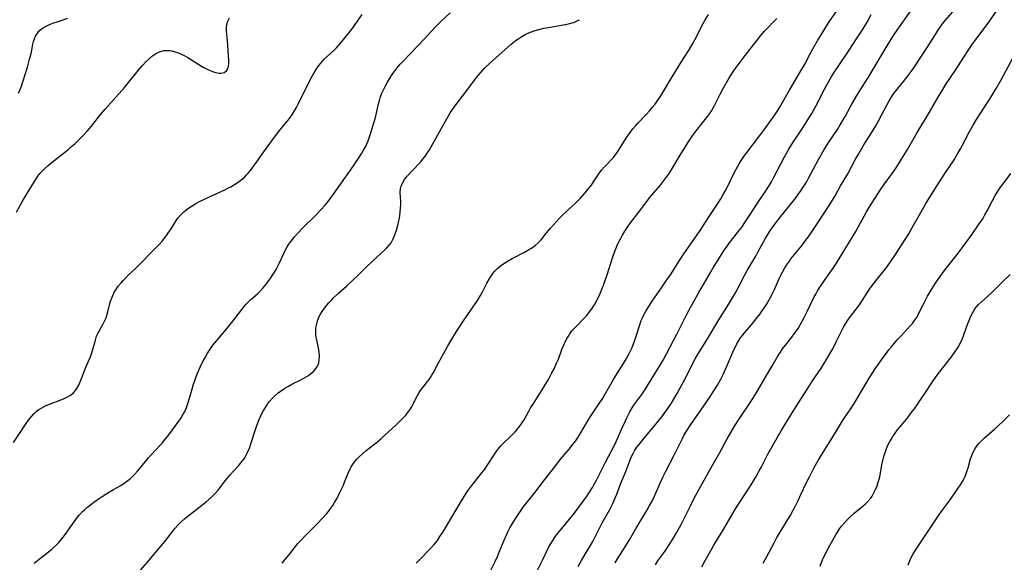
# Model space of a CAD drawing. Units: inches. Extents: x 2060113 to 2065504, y 211508 to 216945.
# Drawn here: x 2065107 to 2065306, y 212347 to 212457 of the extents above; entities that cross this region are included whole.
import ezdxf

# ---------------------------------------------------------------- set-up
doc = ezdxf.new("R2010")
doc.units = ezdxf.units.IN
doc.header["$MEASUREMENT"] = 0
doc.layers.add('c_25_T13S_R18E', color=41, linetype='Continuous')

msp = doc.modelspace()

# ---------------------------------------------------------------- linework, layer by layer
at = {"layer": 'c_25_T13S_R18E'}
for points, elevation in [([(2065235.02, 212346.62), (2065235.54, 212347.39), (2065236.92, 212349.31), (2065237.84, 212350.66), (2065238.63, 212351.92), (2065239.32, 212353.1), (2065240.23, 212354.79), (2065242.16, 212358.67), (2065242.89, 212360.08), (2065246.24, 212366.13), (2065248.07, 212369.3), (2065249.56, 212372.09), (2065251.04, 212374.62), (2065252.04, 212376.21), (2065254.35, 212379.68), (2065255.37, 212381.27), (2065256.08, 212382.45), (2065257.45, 212384.84), (2065258.54, 212386.72), (2065259.83, 212388.88), (2065260.28, 212389.59), (2065260.74, 212390.26), (2065261.29, 212391), (2065262.61, 212392.65), (2065263.09, 212393.29), (2065263.33, 212393.63), (2065263.85, 212394.4), (2065264.63, 212395.73), (2065265.15, 212396.71), (2065265.7, 212397.8), (2065267.07, 212400.63), (2065267.42, 212401.29), (2065267.82, 212401.99), (2065268.53, 212403.11), (2065270.96, 212406.59), (2065271.61, 212407.56), (2065272.25, 212408.56), (2065275.52, 212414), (2065276.07, 212414.96), (2065277.25, 212417.09), (2065277.72, 212417.92), (2065278.46, 212419.13), (2065280.48, 212422.32), (2065281.22, 212423.4), (2065282.9, 212425.71), (2065283.67, 212426.86), (2065285.95, 212430.56), (2065287.85, 212433.87), (2065290.43, 212438.09), (2065292.16, 212441.11), (2065293.1, 212442.68), (2065293.81, 212443.8), (2065295.65, 212446.56), (2065297.35, 212449.24), (2065298.23, 212450.58), (2065299.03, 212451.75), (2065299.78, 212452.81), (2065301.66, 212455.29), (2065302.41, 212456.3), (2065304.82, 212459.76)], 974), ([(2065244.41, 212346.22), (2065245.09, 212347.46), (2065245.88, 212348.87), (2065246.86, 212350.57), (2065248.78, 212353.73), (2065251.04, 212357.58), (2065251.84, 212358.85), (2065254.35, 212362.77), (2065255.37, 212364.44), (2065256.01, 212365.57), (2065256.38, 212366.26), (2065257.74, 212368.99), (2065258.08, 212369.6), (2065260.46, 212373.71), (2065261.71, 212375.8), (2065262.66, 212377.33), (2065264.44, 212380.1), (2065266.07, 212382.7), (2065266.8, 212383.81), (2065268.57, 212386.45), (2065269.09, 212387.25), (2065269.62, 212388.11), (2065270.29, 212389.25), (2065270.87, 212390.28), (2065271.66, 212391.81), (2065272.73, 212393.99), (2065273.07, 212394.66), (2065273.44, 212395.3), (2065273.8, 212395.88), (2065274.2, 212396.43), (2065275.89, 212398.63), (2065276.42, 212399.38), (2065277.81, 212401.56), (2065278.33, 212402.35), (2065278.66, 212402.81), (2065279.59, 212404.01), (2065281.77, 212406.78), (2065282.54, 212407.81), (2065283.43, 212409.14), (2065286.23, 212413.52), (2065286.88, 212414.63), (2065288.64, 212417.82), (2065289.63, 212419.51), (2065290.49, 212420.9), (2065292, 212423.24), (2065293.55, 212425.71), (2065295.38, 212428.49), (2065296.01, 212429.51), (2065296.69, 212430.67), (2065297.1, 212431.41), (2065298.46, 212434.04), (2065299.23, 212435.44), (2065299.95, 212436.62), (2065302.89, 212441.21), (2065303.91, 212442.87), (2065304.91, 212444.62), (2065308.44, 212451.16)], 976), ([(2065286.14, 212346.63), (2065286.39, 212347.28), (2065286.68, 212347.92), (2065287.07, 212348.67), (2065287.59, 212349.55), (2065288.65, 212351.18), (2065292.18, 212356.43), (2065293, 212357.61), (2065294.59, 212359.76), (2065295.9, 212361.61), (2065296.67, 212362.76), (2065297.09, 212363.47), (2065297.4, 212364.07), (2065297.67, 212364.68), (2065298.05, 212365.7), (2065298.23, 212366.24), (2065298.73, 212368.02), (2065298.88, 212368.47), (2065299.04, 212368.91), (2065299.33, 212369.53), (2065299.66, 212370.12), (2065300.05, 212370.69), (2065300.48, 212371.22), (2065300.8, 212371.56), (2065301.13, 212371.89), (2065301.57, 212372.28), (2065303.59, 212374.03), (2065304.25, 212374.63), (2065305.31, 212375.64), (2065306.59, 212376.94)], 982)]:
    msp.add_lwpolyline(points, dxfattribs=dict(at, elevation=elevation))
for points in [[(2065105.27, 212371.36, 956), (2065106.8, 212373.56, 956), (2065107.86, 212375.14, 956), (2065108.35, 212375.84, 956), (2065108.66, 212376.25, 956), (2065108.98, 212376.65, 956), (2065109.46, 212377.16, 956), (2065109.97, 212377.64, 956), (2065110.43, 212377.99, 956), (2065110.86, 212378.28, 956), (2065111.63, 212378.7, 956), (2065112.38, 212379.03, 956), (2065112.93, 212379.24, 956), (2065114.76, 212379.9, 956), (2065115.52, 212380.2, 956), (2065116.09, 212380.47, 956), (2065116.79, 212380.87, 956), (2065117.37, 212381.32, 956), (2065117.86, 212381.85, 956), (2065118.13, 212382.22, 956), (2065118.49, 212382.89, 956), (2065118.79, 212383.61, 956), (2065119.49, 212385.46, 956), (2065119.8, 212386.25, 956), (2065120.47, 212387.79, 956), (2065120.78, 212388.53, 956), (2065120.97, 212389.04, 956), (2065121.33, 212390.14, 956), (2065121.84, 212392.02, 956), (2065122.09, 212392.79, 956), (2065122.4, 212393.48, 956), (2065122.68, 212393.99, 956), (2065123.35, 212395.15, 956), (2065123.7, 212395.82, 956), (2065124, 212396.52, 956), (2065124.17, 212397.03, 956), (2065124.36, 212397.71, 956), (2065124.73, 212399.17, 956), (2065124.93, 212399.87, 956), (2065125.22, 212400.7, 956), (2065125.58, 212401.51, 956), (2065125.74, 212401.82, 956), (2065125.95, 212402.18, 956), (2065126.46, 212402.91, 956), (2065127.03, 212403.61, 956), (2065127.46, 212404.09, 956), (2065127.9, 212404.57, 956), (2065128.49, 212405.15, 956), (2065130.01, 212406.57, 956), (2065130.66, 212407.19, 956), (2065133.62, 212410.18, 956), (2065134.23, 212410.81, 956), (2065134.76, 212411.37, 956), (2065135.31, 212412, 956), (2065135.83, 212412.65, 956), (2065136.24, 212413.19, 956), (2065136.63, 212413.74, 956), (2065137, 212414.3, 956), (2065137.89, 212415.74, 956), (2065138.32, 212416.39, 956), (2065138.59, 212416.75, 956), (2065139.12, 212417.36, 956), (2065139.71, 212417.92, 956), (2065140.18, 212418.32, 956), (2065140.69, 212418.7, 956), (2065141.43, 212419.19, 956), (2065142.14, 212419.61, 956), (2065142.86, 212420.01, 956), (2065144.02, 212420.59, 956), (2065148.01, 212422.42, 956), (2065148.61, 212422.71, 956), (2065149.21, 212423.03, 956), (2065149.79, 212423.37, 956), (2065150.53, 212423.84, 956), (2065151.23, 212424.35, 956), (2065151.63, 212424.68, 956), (2065152.02, 212425.03, 956), (2065152.4, 212425.4, 956), (2065152.75, 212425.79, 956), (2065153.17, 212426.29, 956), (2065154.1, 212427.51, 956), (2065156.57, 212431.02, 956), (2065157.84, 212432.75, 956), (2065159.14, 212434.43, 956), (2065160.8, 212436.46, 956), (2065161.42, 212437.29, 956), (2065161.71, 212437.72, 956), (2065162.1, 212438.36, 956), (2065162.48, 212439.04, 956), (2065162.84, 212439.74, 956), (2065163.86, 212441.8, 956), (2065165.69, 212445.35, 956), (2065166.21, 212446.3, 956), (2065166.55, 212446.86, 956), (2065167.07, 212447.6, 956), (2065167.41, 212448.02, 956), (2065167.77, 212448.41, 956), (2065168.11, 212448.77, 956), (2065170.11, 212450.64, 956), (2065170.57, 212451.11, 956), (2065171.46, 212452.1, 956), (2065172.35, 212453.19, 956), (2065173.71, 212454.93, 956), (2065174.37, 212455.83, 956), (2065175.78, 212457.82, 956)], [(2065109.5, 212346.95, 958), (2065110.46, 212347.76, 958), (2065112.34, 212349.22, 958), (2065113.13, 212349.86, 958), (2065113.95, 212350.6, 958), (2065114.38, 212351.04, 958), (2065114.79, 212351.49, 958), (2065115.35, 212352.18, 958), (2065115.8, 212352.78, 958), (2065116.58, 212353.88, 958), (2065117.87, 212355.78, 958), (2065118.23, 212356.26, 958), (2065118.61, 212356.73, 958), (2065119.26, 212357.39, 958), (2065119.63, 212357.74, 958), (2065120.23, 212358.25, 958), (2065120.85, 212358.75, 958), (2065121.52, 212359.25, 958), (2065122.2, 212359.74, 958), (2065123.19, 212360.4, 958), (2065124.38, 212361.14, 958), (2065125.49, 212361.8, 958), (2065126.99, 212362.66, 958), (2065127.69, 212363.1, 958), (2065128.42, 212363.63, 958), (2065129.02, 212364.15, 958), (2065129.75, 212364.86, 958), (2065130.38, 212365.54, 958), (2065131.12, 212366.4, 958), (2065132.52, 212368.14, 958), (2065133.21, 212368.92, 958), (2065134.88, 212370.69, 958), (2065135.35, 212371.22, 958), (2065135.76, 212371.72, 958), (2065136.67, 212372.9, 958), (2065138.7, 212375.67, 958), (2065139.15, 212376.32, 958), (2065139.55, 212376.95, 958), (2065139.91, 212377.61, 958), (2065140.26, 212378.39, 958), (2065140.41, 212378.79, 958), (2065140.62, 212379.4, 958), (2065141.31, 212381.93, 958), (2065141.66, 212383.11, 958), (2065141.99, 212384.09, 958), (2065142.42, 212385.22, 958), (2065143.01, 212386.57, 958), (2065143.49, 212387.56, 958), (2065143.94, 212388.4, 958), (2065144.41, 212389.22, 958), (2065144.92, 212390.02, 958), (2065145.61, 212390.99, 958), (2065146.02, 212391.5, 958), (2065147.95, 212393.79, 958), (2065149.64, 212395.86, 958), (2065151.43, 212398.23, 958), (2065151.9, 212398.81, 958), (2065152.32, 212399.27, 958), (2065152.73, 212399.69, 958), (2065153.29, 212400.21, 958), (2065154.59, 212401.36, 958), (2065155.07, 212401.82, 958), (2065155.71, 212402.5, 958), (2065156.15, 212403.03, 958), (2065156.77, 212403.84, 958), (2065157.29, 212404.58, 958), (2065157.78, 212405.34, 958), (2065158.16, 212405.97, 958), (2065158.57, 212406.73, 958), (2065158.96, 212407.5, 958), (2065159.85, 212409.39, 958), (2065160.29, 212410.26, 958), (2065160.62, 212410.86, 958), (2065161.11, 212411.61, 958), (2065161.67, 212412.36, 958), (2065162.03, 212412.8, 958), (2065162.79, 212413.66, 958), (2065163.83, 212414.75, 958), (2065166.31, 212417.22, 958), (2065167.39, 212418.35, 958), (2065168.26, 212419.29, 958), (2065169.11, 212420.31, 958), (2065170, 212421.51, 958), (2065171.58, 212423.81, 958), (2065174, 212427.26, 958), (2065174.95, 212428.64, 958), (2065175.7, 212429.81, 958), (2065176.12, 212430.54, 958), (2065176.42, 212431.11, 958), (2065176.7, 212431.7, 958), (2065176.95, 212432.3, 958), (2065177.31, 212433.28, 958), (2065177.72, 212434.58, 958), (2065178.45, 212437.02, 958), (2065178.75, 212438.21, 958), (2065179.09, 212439.79, 958), (2065179.25, 212440.46, 958), (2065179.41, 212441, 958), (2065179.55, 212441.41, 958), (2065179.76, 212441.94, 958), (2065180.06, 212442.6, 958), (2065180.39, 212443.26, 958), (2065180.86, 212444.14, 958), (2065181.47, 212445.16, 958), (2065181.83, 212445.71, 958), (2065182.21, 212446.24, 958), (2065182.86, 212447.07, 958), (2065183.47, 212447.78, 958), (2065184.09, 212448.47, 958), (2065188.29, 212452.87, 958), (2065190.56, 212455.32, 958), (2065191.63, 212456.4, 958), (2065193.58, 212458.2, 958)], [(2065159.57, 212346.96, 962), (2065160.14, 212347.62, 962), (2065160.92, 212348.58, 962), (2065162.29, 212350.31, 962), (2065162.78, 212350.91, 962), (2065163.23, 212351.42, 962), (2065164.09, 212352.33, 962), (2065166.67, 212354.91, 962), (2065167.76, 212356.04, 962), (2065168.55, 212356.91, 962), (2065168.96, 212357.4, 962), (2065169.44, 212358.03, 962), (2065169.82, 212358.6, 962), (2065170.18, 212359.18, 962), (2065170.61, 212359.96, 962), (2065171.2, 212361.09, 962), (2065171.58, 212361.88, 962), (2065171.9, 212362.58, 962), (2065172.2, 212363.28, 962), (2065172.91, 212365.15, 962), (2065173.24, 212365.89, 962), (2065173.52, 212366.39, 962), (2065173.92, 212367, 962), (2065174.3, 212367.5, 962), (2065174.71, 212367.97, 962), (2065175.24, 212368.52, 962), (2065175.8, 212369.04, 962), (2065176.52, 212369.66, 962), (2065177.17, 212370.19, 962), (2065178.57, 212371.29, 962), (2065179.52, 212372.07, 962), (2065182.64, 212374.92, 962), (2065183.58, 212375.83, 962), (2065184.1, 212376.37, 962), (2065184.56, 212376.88, 962), (2065185, 212377.4, 962), (2065185.38, 212377.9, 962), (2065185.74, 212378.45, 962), (2065186.13, 212379.19, 962), (2065186.57, 212380.11, 962), (2065186.95, 212380.85, 962), (2065187.3, 212381.45, 962), (2065187.69, 212382.02, 962), (2065188.08, 212382.53, 962), (2065188.96, 212383.64, 962), (2065189.28, 212384.06, 962), (2065189.58, 212384.5, 962), (2065189.84, 212384.92, 962), (2065190.36, 212385.84, 962), (2065191.01, 212387.09, 962), (2065191.55, 212388.07, 962), (2065193.02, 212390.7, 962), (2065193.71, 212391.88, 962), (2065194.85, 212393.74, 962), (2065196.37, 212396.11, 962), (2065197.12, 212397.22, 962), (2065198.33, 212398.95, 962), (2065198.93, 212399.86, 962), (2065199.65, 212401.07, 962), (2065200.08, 212401.81, 962), (2065200.96, 212403.52, 962), (2065201.41, 212404.35, 962), (2065201.74, 212404.88, 962), (2065202.17, 212405.46, 962), (2065202.64, 212406.01, 962), (2065203.16, 212406.53, 962), (2065203.73, 212407.01, 962), (2065204.16, 212407.34, 962), (2065204.7, 212407.69, 962), (2065205.25, 212408.03, 962), (2065206.06, 212408.49, 962), (2065208.59, 212409.81, 962), (2065209.6, 212410.38, 962), (2065210.01, 212410.63, 962), (2065210.7, 212411.13, 962), (2065211.33, 212411.68, 962), (2065211.56, 212411.91, 962), (2065211.93, 212412.32, 962), (2065213.05, 212413.72, 962), (2065213.82, 212414.63, 962), (2065215.01, 212415.97, 962), (2065215.66, 212416.68, 962), (2065216.34, 212417.35, 962), (2065218.29, 212419.16, 962), (2065218.87, 212419.71, 962), (2065219.86, 212420.74, 962), (2065220.75, 212421.72, 962), (2065221.18, 212422.22, 962), (2065221.65, 212422.81, 962), (2065222.08, 212423.37, 962), (2065222.5, 212423.98, 962), (2065223.33, 212425.25, 962), (2065223.74, 212425.85, 962), (2065224.2, 212426.44, 962), (2065224.73, 212427.07, 962), (2065226.54, 212428.96, 962), (2065227.1, 212429.64, 962), (2065227.33, 212429.95, 962), (2065227.8, 212430.68, 962), (2065228.65, 212432.09, 962), (2065229.41, 212433.27, 962), (2065229.92, 212433.99, 962), (2065230.46, 212434.7, 962), (2065231.08, 212435.43, 962), (2065231.46, 212435.85, 962), (2065233.22, 212437.68, 962), (2065233.85, 212438.37, 962), (2065234.38, 212439.01, 962), (2065234.9, 212439.66, 962), (2065235.71, 212440.77, 962), (2065236.15, 212441.42, 962), (2065236.54, 212442.04, 962), (2065238.41, 212445.24, 962), (2065240.69, 212448.92, 962), (2065241.82, 212450.71, 962), (2065242.57, 212451.97, 962), (2065243.32, 212453.3, 962), (2065244.36, 212455.39, 962), (2065244.68, 212456, 962), (2065245.04, 212456.63, 962), (2065245.78, 212457.84, 962)], [(2065201.58, 212345.1, 966), (2065202.62, 212347.25, 966), (2065203.09, 212348.27, 966), (2065203.46, 212349.16, 966), (2065204.24, 212351.12, 966), (2065204.71, 212352.23, 966), (2065205.29, 212353.41, 966), (2065205.64, 212354.06, 966), (2065206.69, 212355.82, 966), (2065207.46, 212357.05, 966), (2065207.88, 212357.67, 966), (2065208.33, 212358.28, 966), (2065210.51, 212361, 966), (2065212.42, 212363.52, 966), (2065214.89, 212366.71, 966), (2065215.88, 212367.94, 966), (2065217.58, 212369.97, 966), (2065218.27, 212370.83, 966), (2065218.87, 212371.61, 966), (2065219.42, 212372.4, 966), (2065220.05, 212373.42, 966), (2065220.96, 212375.03, 966), (2065221.65, 212376.17, 966), (2065223.55, 212378.99, 966), (2065224.25, 212380.11, 966), (2065226.54, 212384.05, 966), (2065226.95, 212384.71, 966), (2065228.61, 212387.3, 966), (2065229.21, 212388.31, 966), (2065229.66, 212389.15, 966), (2065230.08, 212390.01, 966), (2065230.31, 212390.54, 966), (2065230.8, 212391.81, 966), (2065231.26, 212393.21, 966), (2065231.78, 212394.93, 966), (2065232.15, 212395.97, 966), (2065232.39, 212396.55, 966), (2065232.67, 212397.12, 966), (2065233.09, 212397.88, 966), (2065233.54, 212398.63, 966), (2065234.36, 212399.88, 966), (2065236.28, 212402.61, 966), (2065237.35, 212404.19, 966), (2065238.05, 212405.24, 966), (2065239.89, 212408.11, 966), (2065240.66, 212409.29, 966), (2065244.06, 212414.2, 966), (2065245.79, 212416.79, 966), (2065247.66, 212419.64, 966), (2065248.23, 212420.57, 966), (2065248.73, 212421.42, 966), (2065249.21, 212422.29, 966), (2065249.7, 212423.24, 966), (2065250.7, 212425.32, 966), (2065251.26, 212426.42, 966), (2065251.97, 212427.66, 966), (2065252.36, 212428.29, 966), (2065252.91, 212429.1, 966), (2065253.58, 212430.04, 966), (2065256.16, 212433.39, 966), (2065257.36, 212435.01, 966), (2065258.68, 212436.88, 966), (2065259.61, 212438.26, 966), (2065260.23, 212439.26, 966), (2065262.1, 212442.53, 966), (2065264.59, 212446.75, 966), (2065265.13, 212447.69, 966), (2065266.32, 212449.91, 966), (2065266.86, 212450.89, 966), (2065267.87, 212452.61, 966), (2065269.06, 212454.58, 966), (2065270.04, 212456.13, 966), (2065271.67, 212458.57, 966)], [(2065210.48, 212344.05, 968), (2065212.23, 212347.56, 968), (2065213.52, 212350.22, 968), (2065213.94, 212350.98, 968), (2065214.27, 212351.53, 968), (2065214.63, 212352.06, 968), (2065215.07, 212352.66, 968), (2065215.52, 212353.24, 968), (2065217.69, 212355.85, 968), (2065218.58, 212356.98, 968), (2065221.21, 212360.57, 968), (2065221.58, 212361.12, 968), (2065222.29, 212362.24, 968), (2065222.59, 212362.76, 968), (2065223.13, 212363.74, 968), (2065224.95, 212367.38, 968), (2065226.8, 212370.9, 968), (2065227.45, 212372.26, 968), (2065228.33, 212374.3, 968), (2065228.97, 212375.72, 968), (2065229.27, 212376.34, 968), (2065229.88, 212377.51, 968), (2065230.36, 212378.33, 968), (2065230.7, 212378.86, 968), (2065232.47, 212381.33, 968), (2065233.04, 212382.18, 968), (2065235.47, 212386.06, 968), (2065236.19, 212387.27, 968), (2065236.58, 212387.97, 968), (2065239.39, 212393.22, 968), (2065239.93, 212394.28, 968), (2065241.39, 212397.27, 968), (2065241.79, 212398.02, 968), (2065242.51, 212399.33, 968), (2065243.83, 212401.62, 968), (2065246.16, 212405.69, 968), (2065246.8, 212406.78, 968), (2065247.63, 212408.14, 968), (2065248.82, 212410, 968), (2065249.51, 212411, 968), (2065249.95, 212411.59, 968), (2065251.71, 212413.83, 968), (2065252.53, 212414.95, 968), (2065252.98, 212415.6, 968), (2065254.18, 212417.38, 968), (2065255.67, 212419.68, 968), (2065257.32, 212422.17, 968), (2065258.06, 212423.34, 968), (2065258.46, 212424.02, 968), (2065258.88, 212424.79, 968), (2065261.11, 212429.09, 968), (2065261.99, 212430.63, 968), (2065262.85, 212432.03, 968), (2065264.68, 212434.72, 968), (2065265.53, 212436.02, 968), (2065266.26, 212437.19, 968), (2065266.64, 212437.84, 968), (2065267.44, 212439.33, 968), (2065269.11, 212442.58, 968), (2065269.94, 212444.08, 968), (2065270.56, 212445.16, 968), (2065271.36, 212446.42, 968), (2065271.82, 212447.13, 968), (2065274.21, 212450.64, 968), (2065275.69, 212452.88, 968), (2065276.86, 212454.71, 968), (2065277.8, 212456.28, 968), (2065278.66, 212457.85, 968)], [(2065226.91, 212347, 972), (2065227.36, 212347.81, 972), (2065227.95, 212348.78, 972), (2065229.1, 212350.6, 972), (2065229.78, 212351.69, 972), (2065231.12, 212354.04, 972), (2065233.31, 212357.62, 972), (2065233.78, 212358.44, 972), (2065234.23, 212359.26, 972), (2065234.76, 212360.31, 972), (2065234.98, 212360.79, 972), (2065235.96, 212363.09, 972), (2065236.58, 212364.45, 972), (2065237.11, 212365.52, 972), (2065238.82, 212368.8, 972), (2065240.41, 212372.02, 972), (2065240.8, 212372.73, 972), (2065241.21, 212373.44, 972), (2065242.3, 212375.15, 972), (2065243.57, 212377.02, 972), (2065246.03, 212380.52, 972), (2065246.86, 212381.78, 972), (2065247.55, 212382.91, 972), (2065248.22, 212384.11, 972), (2065248.69, 212385.04, 972), (2065249.47, 212386.73, 972), (2065250.9, 212390.05, 972), (2065251.12, 212390.53, 972), (2065251.5, 212391.26, 972), (2065251.91, 212391.96, 972), (2065252.24, 212392.46, 972), (2065252.55, 212392.87, 972), (2065253.04, 212393.48, 972), (2065254.38, 212395.05, 972), (2065255.42, 212396.3, 972), (2065256.19, 212397.32, 972), (2065256.57, 212397.86, 972), (2065256.94, 212398.41, 972), (2065257.45, 212399.23, 972), (2065258.07, 212400.3, 972), (2065258.46, 212401.01, 972), (2065259.08, 212402.26, 972), (2065260.12, 212404.58, 972), (2065260.45, 212405.26, 972), (2065260.72, 212405.78, 972), (2065261.11, 212406.47, 972), (2065261.53, 212407.14, 972), (2065262.11, 212407.99, 972), (2065262.43, 212408.42, 972), (2065263.1, 212409.28, 972), (2065264.74, 212411.31, 972), (2065265.38, 212412.15, 972), (2065265.87, 212412.83, 972), (2065266.63, 212413.94, 972), (2065269.4, 212418.09, 972), (2065270.5, 212419.79, 972), (2065271.33, 212421.19, 972), (2065272.46, 212423.18, 972), (2065273.89, 212425.63, 972), (2065275.56, 212428.73, 972), (2065276.06, 212429.61, 972), (2065277.17, 212431.47, 972), (2065278.72, 212433.93, 972), (2065279.55, 212435.3, 972), (2065280.14, 212436.36, 972), (2065281.84, 212439.61, 972), (2065282.27, 212440.37, 972), (2065282.62, 212440.95, 972), (2065283.03, 212441.57, 972), (2065283.46, 212442.18, 972), (2065283.96, 212442.83, 972), (2065285.16, 212444.31, 972), (2065286.08, 212445.48, 972), (2065286.9, 212446.59, 972), (2065287.51, 212447.44, 972), (2065288.56, 212448.99, 972), (2065289.36, 212450.22, 972), (2065291.61, 212453.82, 972), (2065292.25, 212454.78, 972), (2065293.08, 212455.94, 972), (2065293.62, 212456.62, 972), (2065296.09, 212459.47, 972)], [(2065245.33, 212391.97, 970), (2065247.86, 212396.14, 970), (2065249.77, 212399.2, 970), (2065250.82, 212400.93, 970), (2065251.26, 212401.69, 970), (2065251.84, 212402.74, 970), (2065253.05, 212405.09, 970), (2065253.59, 212406.07, 970), (2065255.31, 212409, 970), (2065255.75, 212409.77, 970), (2065257.23, 212412.49, 970), (2065257.66, 212413.22, 970), (2065258.16, 212414.01, 970), (2065258.65, 212414.73, 970), (2065259.17, 212415.44, 970), (2065260.3, 212416.91, 970), (2065261.8, 212418.75, 970), (2065263.38, 212420.77, 970), (2065264.38, 212422.13, 970), (2065265.16, 212423.31, 970), (2065265.55, 212423.96, 970), (2065265.99, 212424.74, 970), (2065268.01, 212428.5, 970), (2065269.15, 212430.52, 970), (2065270.09, 212432.04, 970), (2065271.8, 212434.62, 970), (2065272.37, 212435.52, 970), (2065273.35, 212437.23, 970), (2065274.79, 212439.84, 970), (2065275.52, 212441.1, 970), (2065276.28, 212442.32, 970), (2065278.08, 212445.19, 970), (2065280.07, 212448.46, 970), (2065281.88, 212451.51, 970), (2065283.17, 212453.6, 970), (2065284, 212454.84, 970), (2065286.5, 212458.37, 970)], [(2065105.91, 212417.86, 954), (2065107.11, 212420.08, 954), (2065107.91, 212421.45, 954), (2065109.51, 212424.1, 954), (2065109.86, 212424.64, 954), (2065110.24, 212425.16, 954), (2065110.64, 212425.67, 954), (2065111.02, 212426.1, 954), (2065111.64, 212426.72, 954), (2065112.29, 212427.31, 954), (2065113.43, 212428.27, 954), (2065116.27, 212430.51, 954), (2065116.76, 212430.92, 954), (2065117.74, 212431.78, 954), (2065118.78, 212432.8, 954), (2065119.36, 212433.39, 954), (2065120.24, 212434.32, 954), (2065120.65, 212434.8, 954), (2065121.06, 212435.29, 954), (2065122.97, 212437.66, 954), (2065123.83, 212438.69, 954), (2065127.73, 212443.11, 954), (2065128.56, 212444.11, 954), (2065130.52, 212446.54, 954), (2065131.28, 212447.44, 954), (2065132.09, 212448.3, 954), (2065132.69, 212448.89, 954), (2065133.22, 212449.35, 954), (2065133.76, 212449.76, 954), (2065134.22, 212450.04, 954), (2065134.8, 212450.31, 954), (2065135.24, 212450.44, 954), (2065135.69, 212450.53, 954), (2065136.42, 212450.56, 954), (2065136.88, 212450.53, 954), (2065137.33, 212450.46, 954), (2065137.99, 212450.28, 954), (2065138.47, 212450.12, 954), (2065138.94, 212449.92, 954), (2065139.9, 212449.46, 954), (2065140.39, 212449.19, 954), (2065141.07, 212448.79, 954), (2065142.53, 212447.87, 954), (2065143.63, 212447.2, 954), (2065144.04, 212446.98, 954), (2065144.71, 212446.64, 954), (2065145.37, 212446.36, 954), (2065145.92, 212446.16, 954), (2065146.44, 212446.03, 954), (2065146.87, 212445.98, 954), (2065147.28, 212445.98, 954), (2065147.87, 212446.12, 954), (2065148.33, 212446.44, 954), (2065148.59, 212446.83, 954), (2065148.76, 212447.42, 954), (2065148.81, 212447.9, 954), (2065148.8, 212448.54, 954), (2065148.66, 212450.53, 954), (2065148.57, 212452.55, 954), (2065148.37, 212454.49, 954), (2065148.34, 212455.18, 954), (2065148.4, 212455.84, 954), (2065148.62, 212456.49, 954), (2065148.97, 212457.13, 954)], [(2065106.31, 212441.91, 952), (2065106.6, 212442.51, 952), (2065106.84, 212443.15, 952), (2065107.2, 212444.23, 952), (2065108.1, 212447.17, 952), (2065108.56, 212448.8, 952), (2065108.75, 212449.51, 952), (2065108.91, 212450.21, 952), (2065109.21, 212451.81, 952), (2065109.34, 212452.38, 952), (2065109.51, 212452.92, 952), (2065109.73, 212453.42, 952), (2065110.01, 212453.88, 952), (2065110.45, 212454.43, 952), (2065110.98, 212454.91, 952), (2065111.29, 212455.13, 952), (2065111.9, 212455.48, 952), (2065112.57, 212455.78, 952), (2065113.26, 212456.05, 952), (2065114.32, 212456.42, 952), (2065116.27, 212457.07, 952)], [(2065130.52, 212344.99, 960), (2065132.4, 212347.17, 960), (2065133.32, 212348.26, 960), (2065135.85, 212351.33, 960), (2065137.5, 212353.42, 960), (2065137.92, 212353.94, 960), (2065138.56, 212354.66, 960), (2065139.24, 212355.33, 960), (2065139.87, 212355.9, 960), (2065140.88, 212356.72, 960), (2065144.23, 212359.35, 960), (2065144.91, 212359.92, 960), (2065145.56, 212360.52, 960), (2065146.05, 212361.03, 960), (2065146.64, 212361.71, 960), (2065148.1, 212363.57, 960), (2065149.09, 212364.78, 960), (2065149.68, 212365.45, 960), (2065150.75, 212366.63, 960), (2065151.27, 212367.24, 960), (2065151.59, 212367.64, 960), (2065151.89, 212368.06, 960), (2065152.16, 212368.49, 960), (2065152.41, 212368.93, 960), (2065152.65, 212369.43, 960), (2065152.97, 212370.17, 960), (2065153.34, 212371.24, 960), (2065154.1, 212373.57, 960), (2065154.43, 212374.53, 960), (2065154.91, 212375.84, 960), (2065155.29, 212376.72, 960), (2065155.72, 212377.59, 960), (2065155.87, 212377.87, 960), (2065156.41, 212378.75, 960), (2065156.72, 212379.19, 960), (2065157.04, 212379.61, 960), (2065157.58, 212380.24, 960), (2065158.15, 212380.82, 960), (2065158.76, 212381.35, 960), (2065159.43, 212381.86, 960), (2065160.14, 212382.32, 960), (2065160.85, 212382.72, 960), (2065161.54, 212383.09, 960), (2065163.39, 212384.01, 960), (2065163.98, 212384.32, 960), (2065164.42, 212384.57, 960), (2065164.94, 212384.9, 960), (2065165.42, 212385.25, 960), (2065165.86, 212385.63, 960), (2065166.27, 212386.08, 960), (2065166.61, 212386.57, 960), (2065166.85, 212387.06, 960), (2065166.99, 212387.48, 960), (2065167.09, 212387.98, 960), (2065167.12, 212388.79, 960), (2065167.05, 212389.62, 960), (2065166.99, 212390.04, 960), (2065166.58, 212392.05, 960), (2065166.48, 212392.64, 960), (2065166.41, 212393.23, 960), (2065166.4, 212393.86, 960), (2065166.43, 212394.49, 960), (2065166.57, 212395.31, 960), (2065166.75, 212395.94, 960), (2065167.09, 212396.77, 960), (2065167.37, 212397.3, 960), (2065167.69, 212397.82, 960), (2065168.14, 212398.47, 960), (2065168.62, 212399.08, 960), (2065169.04, 212399.57, 960), (2065169.47, 212400.05, 960), (2065169.96, 212400.56, 960), (2065170.98, 212401.52, 960), (2065172.6, 212402.94, 960), (2065173.69, 212403.94, 960), (2065175.07, 212405.26, 960), (2065176.53, 212406.7, 960), (2065177.84, 212407.96, 960), (2065180.29, 212410.2, 960), (2065180.77, 212410.68, 960), (2065181.21, 212411.18, 960), (2065181.6, 212411.71, 960), (2065182.02, 212412.48, 960), (2065182.35, 212413.31, 960), (2065182.67, 212414.25, 960), (2065183.04, 212415.51, 960), (2065183.2, 212416.15, 960), (2065183.31, 212416.68, 960), (2065183.39, 212417.21, 960), (2065183.47, 212417.88, 960), (2065183.53, 212418.7, 960), (2065183.55, 212419.35, 960), (2065183.55, 212419.99, 960), (2065183.47, 212421.87, 960), (2065183.51, 212422.6, 960), (2065183.58, 212422.98, 960), (2065183.68, 212423.3, 960), (2065183.96, 212423.91, 960), (2065184.35, 212424.5, 960), (2065184.88, 212425.17, 960), (2065185.77, 212426.17, 960), (2065187.52, 212428.02, 960), (2065188, 212428.58, 960), (2065188.36, 212429.03, 960), (2065188.71, 212429.5, 960), (2065189.04, 212429.99, 960), (2065189.34, 212430.5, 960), (2065190.7, 212432.91, 960), (2065191.75, 212434.72, 960), (2065192.85, 212436.74, 960), (2065193.2, 212437.34, 960), (2065193.55, 212437.93, 960), (2065194.02, 212438.62, 960), (2065194.51, 212439.29, 960), (2065196.07, 212441.32, 960), (2065198.11, 212444.12, 960), (2065198.63, 212444.79, 960), (2065199.6, 212445.96, 960), (2065200.58, 212447.02, 960), (2065201.61, 212448.04, 960), (2065203.36, 212449.64, 960), (2065205.28, 212451.32, 960), (2065205.9, 212451.85, 960), (2065206.91, 212452.63, 960), (2065207.44, 212453, 960), (2065208.05, 212453.4, 960), (2065208.68, 212453.76, 960), (2065209.14, 212453.99, 960), (2065209.62, 212454.21, 960), (2065210.15, 212454.42, 960), (2065210.7, 212454.61, 960), (2065211.45, 212454.83, 960), (2065212.51, 212455.07, 960), (2065213.39, 212455.23, 960), (2065216.82, 212455.78, 960), (2065217.7, 212455.98, 960), (2065218.21, 212456.12, 960), (2065218.51, 212456.23, 960), (2065219.11, 212456.48, 960), (2065219.67, 212456.78, 960)], [(2065186.65, 212346.93, 964), (2065187.19, 212347.51, 964), (2065189.62, 212349.95, 964), (2065190.27, 212350.67, 964), (2065190.96, 212351.54, 964), (2065191.49, 212352.3, 964), (2065192.19, 212353.42, 964), (2065193.69, 212355.88, 964), (2065195.86, 212359.54, 964), (2065196.73, 212360.93, 964), (2065197.15, 212361.55, 964), (2065197.96, 212362.64, 964), (2065199.71, 212364.86, 964), (2065200.54, 212365.94, 964), (2065201.19, 212366.9, 964), (2065202.55, 212369.01, 964), (2065203, 212369.64, 964), (2065203.41, 212370.18, 964), (2065203.84, 212370.69, 964), (2065204.34, 212371.22, 964), (2065205.9, 212372.71, 964), (2065206.73, 212373.58, 964), (2065207.28, 212374.21, 964), (2065207.76, 212374.82, 964), (2065208.2, 212375.45, 964), (2065208.48, 212375.92, 964), (2065209.45, 212377.69, 964), (2065209.81, 212378.31, 964), (2065210.29, 212379.08, 964), (2065211.69, 212381.23, 964), (2065212.37, 212382.32, 964), (2065213.47, 212384.2, 964), (2065214.12, 212385.39, 964), (2065214.54, 212386.23, 964), (2065215.12, 212387.47, 964), (2065215.41, 212388.17, 964), (2065216.15, 212390.1, 964), (2065216.68, 212391.35, 964), (2065217.16, 212392.32, 964), (2065217.45, 212392.83, 964), (2065217.73, 212393.26, 964), (2065218.03, 212393.67, 964), (2065218.37, 212394.1, 964), (2065219.07, 212394.87, 964), (2065220.57, 212396.4, 964), (2065221.14, 212397.03, 964), (2065221.67, 212397.67, 964), (2065222.16, 212398.34, 964), (2065222.51, 212398.85, 964), (2065222.83, 212399.38, 964), (2065223.28, 212400.21, 964), (2065223.58, 212400.81, 964), (2065223.85, 212401.43, 964), (2065224.21, 212402.29, 964), (2065224.53, 212403.14, 964), (2065225.25, 212405.21, 964), (2065226.35, 212408.64, 964), (2065226.76, 212409.81, 964), (2065227.02, 212410.47, 964), (2065227.39, 212411.32, 964), (2065227.97, 212412.49, 964), (2065228.37, 212413.21, 964), (2065228.84, 212414.01, 964), (2065229.53, 212415.06, 964), (2065230.01, 212415.73, 964), (2065231.69, 212417.87, 964), (2065233.63, 212420.48, 964), (2065234.17, 212421.17, 964), (2065235.97, 212423.28, 964), (2065236.61, 212424.07, 964), (2065237.4, 212425.14, 964), (2065237.8, 212425.71, 964), (2065238.58, 212426.93, 964), (2065239.85, 212429.09, 964), (2065240.59, 212430.31, 964), (2065241.71, 212432.09, 964), (2065242.33, 212433.03, 964), (2065243.27, 212434.33, 964), (2065245.55, 212437.21, 964), (2065246.13, 212438.03, 964), (2065246.41, 212438.46, 964), (2065246.71, 212438.96, 964), (2065246.99, 212439.47, 964), (2065248.06, 212441.62, 964), (2065248.81, 212443.03, 964), (2065249.81, 212444.78, 964), (2065250.2, 212445.43, 964), (2065250.66, 212446.15, 964), (2065250.95, 212446.58, 964), (2065251.55, 212447.41, 964), (2065253.19, 212449.54, 964), (2065254.84, 212451.73, 964), (2065255.57, 212452.67, 964), (2065256.25, 212453.51, 964), (2065257.09, 212454.48, 964), (2065259.56, 212457.03, 964)], [(2065256.79, 212346.94, 978), (2065257.56, 212348.29, 978), (2065259, 212351.07, 978), (2065259.57, 212352.11, 978), (2065260.02, 212352.87, 978), (2065261.79, 212355.75, 978), (2065262.23, 212356.49, 978), (2065262.87, 212357.64, 978), (2065263.32, 212358.5, 978), (2065263.89, 212359.64, 978), (2065264.51, 212360.93, 978), (2065265.51, 212363.1, 978), (2065266.15, 212364.41, 978), (2065267.04, 212366.13, 978), (2065267.93, 212367.72, 978), (2065268.77, 212369.1, 978), (2065269.77, 212370.66, 978), (2065270.47, 212371.78, 978), (2065271.82, 212374.04, 978), (2065272.62, 212375.35, 978), (2065273.14, 212376.14, 978), (2065274.59, 212378.26, 978), (2065275.2, 212379.18, 978), (2065276.03, 212380.55, 978), (2065278.26, 212384.35, 978), (2065278.95, 212385.46, 978), (2065279.43, 212386.2, 978), (2065280.09, 212387.17, 978), (2065281.07, 212388.54, 978), (2065281.5, 212389.13, 978), (2065282.22, 212390.04, 978), (2065282.74, 212390.68, 978), (2065283.91, 212392.05, 978), (2065284.67, 212392.89, 978), (2065286.54, 212394.89, 978), (2065286.98, 212395.4, 978), (2065287.42, 212395.98, 978), (2065287.78, 212396.51, 978), (2065288.05, 212396.98, 978), (2065288.3, 212397.46, 978), (2065289.35, 212399.59, 978), (2065290.05, 212400.88, 978), (2065290.78, 212402.12, 978), (2065291.52, 212403.32, 978), (2065292.27, 212404.44, 978), (2065293.05, 212405.55, 978), (2065293.94, 212406.72, 978), (2065296.02, 212409.35, 978), (2065297.43, 212411.21, 978), (2065299.03, 212413.42, 978), (2065300.35, 212415.32, 978), (2065301.17, 212416.56, 978), (2065301.62, 212417.32, 978), (2065302.09, 212418.17, 978), (2065303.1, 212420.09, 978), (2065303.72, 212421.22, 978), (2065304.39, 212422.32, 978), (2065304.82, 212422.97, 978), (2065305.48, 212423.89, 978), (2065306.83, 212425.7, 978)], [(2065268.34, 212346.34, 980), (2065268.83, 212347.6, 980), (2065269.21, 212348.46, 980), (2065269.86, 212349.75, 980), (2065271, 212351.83, 980), (2065271.55, 212352.79, 980), (2065271.81, 212353.21, 980), (2065272.25, 212353.86, 980), (2065272.66, 212354.39, 980), (2065273.24, 212355.08, 980), (2065273.86, 212355.75, 980), (2065274.48, 212356.36, 980), (2065275.12, 212356.95, 980), (2065275.62, 212357.38, 980), (2065277, 212358.52, 980), (2065277.46, 212358.92, 980), (2065277.89, 212359.35, 980), (2065278.48, 212360.04, 980), (2065278.81, 212360.51, 980), (2065279.18, 212361.14, 980), (2065279.54, 212361.86, 980), (2065279.84, 212362.57, 980), (2065280.08, 212363.31, 980), (2065280.29, 212364.14, 980), (2065280.42, 212364.74, 980), (2065280.82, 212366.8, 980), (2065281, 212367.67, 980), (2065281.21, 212368.52, 980), (2065281.45, 212369.33, 980), (2065281.66, 212369.91, 980), (2065281.89, 212370.48, 980), (2065282.1, 212370.94, 980), (2065282.34, 212371.39, 980), (2065282.65, 212371.93, 980), (2065283.04, 212372.54, 980), (2065283.98, 212373.86, 980), (2065284.74, 212374.84, 980), (2065286.08, 212376.46, 980), (2065286.68, 212377.23, 980), (2065287.38, 212378.16, 980), (2065288.62, 212379.93, 980), (2065289.48, 212381.21, 980), (2065291.04, 212383.6, 980), (2065291.8, 212384.68, 980), (2065293.11, 212386.42, 980), (2065294.88, 212388.66, 980), (2065295.64, 212389.71, 980), (2065296, 212390.26, 980), (2065296.21, 212390.62, 980), (2065296.66, 212391.47, 980), (2065297.06, 212392.35, 980), (2065297.42, 212393.27, 980), (2065298.15, 212395.35, 980), (2065298.41, 212396.02, 980), (2065298.78, 212396.87, 980), (2065299.16, 212397.62, 980), (2065299.59, 212398.32, 980), (2065299.89, 212398.72, 980), (2065300.35, 212399.22, 980), (2065300.9, 212399.74, 980), (2065302.17, 212400.85, 980), (2065303.01, 212401.63, 980), (2065304.98, 212403.57, 980), (2065306.71, 212405.25, 980)], [(2065219.45, 212346.25, 970), (2065220.12, 212347.46, 970), (2065220.86, 212348.74, 970), (2065221.93, 212350.54, 970), (2065222.38, 212351.33, 970), (2065223.73, 212354.04, 970), (2065224.3, 212355.12, 970), (2065225.81, 212357.81, 970), (2065226.41, 212359.03, 970), (2065226.72, 212359.7, 970), (2065227.21, 212360.91, 970), (2065228.07, 212363.11, 970), (2065229.02, 212365.47, 970), (2065229.84, 212367.63, 970), (2065230.15, 212368.36, 970), (2065230.58, 212369.23, 970), (2065230.89, 212369.77, 970), (2065231.3, 212370.37, 970), (2065231.73, 212370.95, 970), (2065232.21, 212371.56, 970), (2065233.03, 212372.57, 970), (2065234.86, 212374.7, 970), (2065235.75, 212375.8, 970), (2065236.3, 212376.5, 970), (2065237.03, 212377.49, 970), (2065237.52, 212378.2, 970), (2065238.25, 212379.3, 970), (2065238.77, 212380.12, 970), (2065239.44, 212381.25, 970), (2065240.05, 212382.37, 970), (2065241.01, 212384.19, 970), (2065242.45, 212387.08, 970), (2065243.06, 212388.22, 970), (2065243.86, 212389.6, 970), (2065245.33, 212391.97, 970)]]:
    msp.add_polyline3d(points, dxfattribs=at)

doc.saveas('drawing.dxf')
